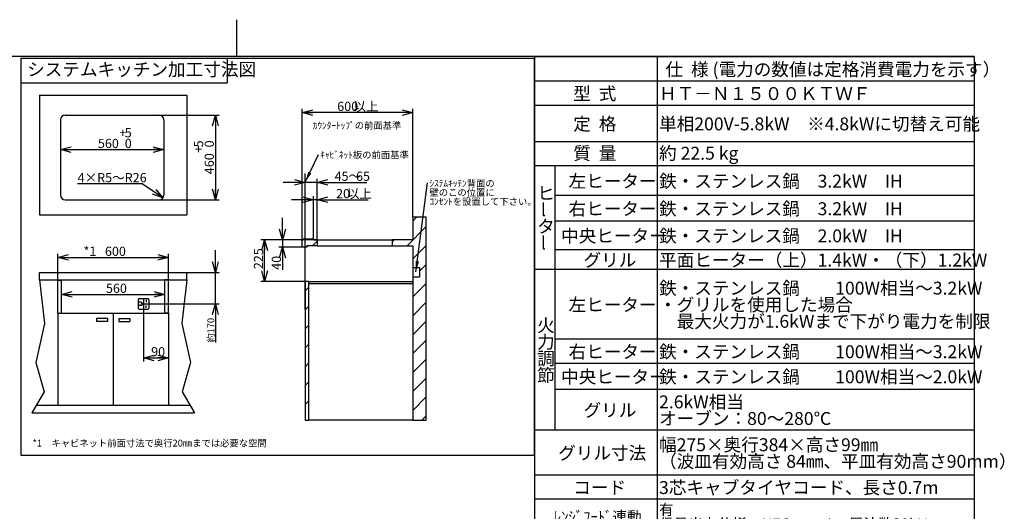
# Model space of a CAD drawing. Extents: x 0 to 418, y 10 to 297.
# Drawn here: x 151 to 418, y 164 to 297 of the extents above; entities that cross this region are included whole.
import ezdxf

# ---------------------------------------------------------------- set-up
doc = ezdxf.new("R2010")
doc.units = 0
doc.layers.get('0').update_dxf_attribs({"linetype": 'CONTINUOUS'})
for name, color, linetype in [('1_ALL_DIMS', 2, 'CONTINUOUS'), ('2_ALL_NOTES', 7, 'CONTINUOUS'), ('DEFAULT_4', 7, 'CONTINUOUS')]:
    doc.layers.add(name, color=color, linetype=linetype)
doc.styles.add('SLDTEXTSTYLE0', font='MSGOTHIC.TTC', dxfattribs={"bigfont": 'bigfont'})
doc.styles.add('SLDTEXTSTYLE1', font='MSGOTHIC.TTC')
doc.styles.add('SLDTEXTSTYLE3', font='ArialUnicodeMS', dxfattribs={"bigfont": 'bigfont'})
doc.styles.add('SLDTEXTSTYLE4', font='MSGothic', dxfattribs={"bigfont": 'bigfont'})
doc.styles.get("Standard").update_dxf_attribs({"font": 'MSGOTHIC.TTC'})
doc.dimstyles.new('SLDDIMSTYLE0', dxfattribs={"dimtxt": 2.5, "dimasz": 2.9, "dimexe": 0, "dimexo": 0.0625, "dimtad": 3, "dimlfac": 7, "dimrnd": 1e-09, "dimzin": 12, "dimtxsty": 'SLDTEXTSTYLE1', "dimblk1": 'OPEN30', "dimblk2": 'OPEN30', "dimsah": 1, "dimcen": 0.09, "dimazin": 3, "dimtol": 1, "dimtp": 5, "dimtfac": 1, "dimtdec": 0, "dimtofl": 0, "dimtmove": 0, "dimatfit": 3, "dimtolj": 1})
doc.dimstyles.new('SLDDIMSTYLE1', dxfattribs={"dimtxt": 2.5, "dimasz": 2.9, "dimexe": 0, "dimexo": 0.0625, "dimtad": 3, "dimlfac": 7, "dimrnd": 1e-09, "dimzin": 12, "dimtxsty": 'SLDTEXTSTYLE1', "dimblk1": 'OPEN30', "dimblk2": 'OPEN30', "dimsah": 1, "dimcen": 0.09, "dimazin": 3, "dimtfac": 1, "dimtofl": 0, "dimtmove": 0, "dimatfit": 3, "dimtolj": 1, "dimtzin": 12})
doc.dimstyles.new('SLDDIMSTYLE2', dxfattribs={"dimtxt": 2.5, "dimasz": 2.9, "dimexe": 0, "dimexo": 0.0625, "dimtad": 3, "dimlfac": 7, "dimrnd": 1e-09, "dimzin": 12, "dimtxsty": 'SLDTEXTSTYLE1', "dimblk1": 'OPEN30', "dimblk2": 'OPEN30', "dimsah": 1, "dimcen": 0.09, "dimazin": 3, "dimtfac": 1, "dimtmove": 0, "dimatfit": 3, "dimtolj": 1, "dimtzin": 12})
doc.dimstyles.new('SLDDIMSTYLE3', dxfattribs={"dimtxt": 2.122179, "dimasz": 2.9, "dimexe": 0, "dimexo": 0.0625, "dimgap": 0.530545, "dimtad": 3, "dimlfac": 7, "dimrnd": 1e-09, "dimzin": 12, "dimtxsty": 'SLDTEXTSTYLE1', "dimblk1": 'OPEN30', "dimblk2": 'OPEN30', "dimsah": 1, "dimcen": 0.09, "dimazin": 3, "dimtfac": 1, "dimtmove": 0, "dimatfit": 3, "dimtolj": 1, "dimtzin": 12})
doc.dimstyles.new('SLDDIMSTYLE4', dxfattribs={"dimtxt": 2.5, "dimasz": 2.9, "dimexe": 0, "dimexo": 0.0625, "dimtad": 0, "dimtih": 1, "dimtoh": 1, "dimlfac": 7, "dimrnd": 1e-09, "dimzin": 12, "dimtxsty": 'SLDTEXTSTYLE1', "dimblk1": 'OPEN30', "dimblk2": 'OPEN30', "dimsah": 1, "dimcen": 0, "dimazin": 3, "dimtfac": 1, "dimtofl": 0, "dimtmove": 0, "dimatfit": 3, "dimtolj": 1, "dimtzin": 12})
doc.dimstyles.new('SLDDIMSTYLE5', dxfattribs={"dimtxt": 0.18, "dimasz": 2.9, "dimexe": 0, "dimexo": 0.0625, "dimgap": 0, "dimtad": 0, "dimtih": 1, "dimtoh": 1, "dimdec": 0, "dimrnd": 1e-09, "dimzin": 0, "dimtxsty": 'STANDARD', "dimblk1": 'OPEN30', "dimblk2": 'OPEN30', "dimsah": 1, "dimcen": 0.09, "dimazin": 3, "dimtfac": 2.9, "dimtdec": 0, "dimtofl": 0, "dimtmove": 0, "dimatfit": 3, "dimtolj": 1, "dimtzin": 0})

# ---------------------------------------------------------------- blocks, each defined once
blk = doc.blocks.new('_OPEN30')
at = {"color": 0, "linetype": 'BYBLOCK'}
for p, q in [((-1, 0.267949), (0, 0)), ((0, 0), (-1, -0.267949)), ((0, 0), (-1, 0))]:
    blk.add_line(p, q, dxfattribs=at)
blk = doc.blocks.new('_D')
at = {"layer": '1_ALL_DIMS', "color": 2, "linetype": 'CONTINUOUS'}
for p, q in [((188.99, 271.16), (205.28, 271.16)), ((204.28, 271.16), (204.28, 248.16)), ((188.99, 248.16), (205.28, 248.16))]:
    blk.add_line(p, q, dxfattribs=at)
at = {"layer": '1_ALL_DIMS', "color": 2, "linetype": 'CONTINUOUS', "xscale": 2.9, "yscale": 2.9}
for p, rotation in [((204.28, 271.16), 90), ((204.28, 248.16), 270)]:
    blk.add_blockref('_OPEN30', p, dxfattribs=dict(at, rotation=rotation))
at = {"layer": '1_ALL_DIMS', "color": 2, "linetype": 'CONTINUOUS', "char_height": 2.5, "attachment_point": 1, "rotation": 90, "style": 'SLDTEXTSTYLE1'}
for s, insert in [('5', (198.46, 262.4)), ('+', (198.46, 260.95)), ('0', (201.37, 262.4)), ('460', (201.37, 255.13))]:
    blk.add_mtext(s, dxfattribs=dict(at, insert=insert))
blk = doc.blocks.new('_D_1')
at = {"layer": '1_ALL_DIMS', "color": 2, "linetype": 'CONTINUOUS'}
blk.add_line((162.29, 261.8), (190.29, 261.8), dxfattribs=at)
at = {"layer": '1_ALL_DIMS', "color": 2, "linetype": 'CONTINUOUS', "xscale": 2.9, "yscale": 2.9, "rotation": 180}
blk.add_blockref('_OPEN30', (162.29, 261.8), dxfattribs=at)
at = {"layer": '1_ALL_DIMS', "color": 2, "linetype": 'CONTINUOUS', "xscale": 2.9, "yscale": 2.9}
blk.add_blockref('_OPEN30', (190.29, 261.8), dxfattribs=at)
at = {"layer": '1_ALL_DIMS', "color": 2, "linetype": 'CONTINUOUS', "char_height": 2.5, "attachment_point": 1, "style": 'SLDTEXTSTYLE1'}
for s, insert in [('+', (178.25, 267.62)), ('5', (179.71, 267.62)), ('560', (172.43, 264.71)), ('0', (179.71, 264.71))]:
    blk.add_mtext(s, dxfattribs=dict(at, insert=insert))
blk = doc.blocks.new('_D_2')
at = {"layer": '1_ALL_DIMS', "color": 2, "linetype": 'CONTINUOUS'}
blk.add_line((162.57, 222.55), (190.57, 222.55), dxfattribs=at)
at = {"layer": '1_ALL_DIMS', "color": 2, "linetype": 'CONTINUOUS', "xscale": 2.9, "yscale": 2.9, "rotation": 180}
blk.add_blockref('_OPEN30', (162.57, 222.55), dxfattribs=at)
at = {"layer": '1_ALL_DIMS', "color": 2, "linetype": 'CONTINUOUS', "xscale": 2.9, "yscale": 2.9}
blk.add_blockref('_OPEN30', (190.57, 222.55), dxfattribs=at)
at = {"layer": '1_ALL_DIMS', "color": 2, "linetype": 'CONTINUOUS', "insert": (174.61, 225.46), "char_height": 2.5, "attachment_point": 1, "style": 'SLDTEXTSTYLE1'}
blk.add_mtext('560', dxfattribs=at)
blk = doc.blocks.new('_D_3')
at = {"layer": '1_ALL_DIMS', "color": 2, "linetype": 'CONTINUOUS'}
for p, q in [((161.57, 226.37), (161.57, 233.58)), ((161.57, 232.58), (191.57, 232.58)), ((191.57, 226.5), (191.57, 233.58))]:
    blk.add_line(p, q, dxfattribs=at)
at = {"layer": '1_ALL_DIMS', "color": 2, "linetype": 'CONTINUOUS', "xscale": 2.9, "yscale": 2.9, "rotation": 180}
blk.add_blockref('_OPEN30', (161.57, 232.58), dxfattribs=at)
at = {"layer": '1_ALL_DIMS', "color": 2, "linetype": 'CONTINUOUS', "xscale": 2.9, "yscale": 2.9}
blk.add_blockref('_OPEN30', (191.57, 232.58), dxfattribs=at)
at = {"layer": '1_ALL_DIMS', "color": 2, "linetype": 'CONTINUOUS', "char_height": 2.5, "attachment_point": 1}
for s, insert, style in [('*1\u3000', (168.52, 235.49), 'SLDTEXTSTYLE0'), ('600', (174.34, 235.49), 'SLDTEXTSTYLE1')]:
    blk.add_mtext(s, dxfattribs=dict(at, insert=insert, style=style))
blk = doc.blocks.new('_D_4')
at = {"layer": '1_ALL_DIMS', "color": 2, "linetype": 'CONTINUOUS'}
for p, q in [((227.81, 237.08), (227.81, 272.84)), ((257.81, 243.44), (257.81, 272.84)), ((257.81, 271.84), (227.81, 271.84))]:
    blk.add_line(p, q, dxfattribs=at)
at = {"layer": '1_ALL_DIMS', "color": 2, "linetype": 'CONTINUOUS', "xscale": 2.9, "yscale": 2.9, "rotation": 180}
blk.add_blockref('_OPEN30', (227.81, 271.84), dxfattribs=at)
at = {"layer": '1_ALL_DIMS', "color": 2, "linetype": 'CONTINUOUS', "xscale": 2.9, "yscale": 2.9}
blk.add_blockref('_OPEN30', (257.81, 271.84), dxfattribs=at)
at = {"layer": '1_ALL_DIMS', "color": 2, "linetype": 'CONTINUOUS', "char_height": 2.5, "attachment_point": 1}
for s, insert, style in [('以上', (241.68, 274.75), 'SLDTEXTSTYLE0'), ('600', (237.31, 274.75), 'SLDTEXTSTYLE1')]:
    blk.add_mtext(s, dxfattribs=dict(at, insert=insert, style=style))
blk = doc.blocks.new('_D_5')
at = {"layer": '1_ALL_DIMS', "color": 2, "linetype": 'CONTINUOUS'}
for p, q in [((222.47, 237.33), (222.47, 243.33)), ((231.88, 237.33), (221.47, 237.33)), ((227.81, 235.33), (221.47, 235.33)), ((222.47, 237.33), (222.47, 235.33)), ((222.47, 235.33), (222.47, 229.22))]:
    blk.add_line(p, q, dxfattribs=at)
at = {"layer": '1_ALL_DIMS', "color": 2, "linetype": 'CONTINUOUS', "xscale": 2.9, "yscale": 2.9}
for p, rotation in [((222.47, 237.33), 270), ((222.47, 235.33), 90)]:
    blk.add_blockref('_OPEN30', p, dxfattribs=dict(at, rotation=rotation))
at = {"layer": '1_ALL_DIMS', "color": 2, "linetype": 'CONTINUOUS', "insert": (219.56, 229.22), "char_height": 2.5, "attachment_point": 1, "rotation": 90, "style": 'SLDTEXTSTYLE1'}
blk.add_mtext('40', dxfattribs=at)
blk = doc.blocks.new('_D_6')
at = {"layer": '1_ALL_DIMS', "color": 2, "linetype": 'CONTINUOUS'}
for p, q in [((230.88, 237.33), (216.62, 237.33)), ((217.62, 226.08), (217.62, 237.33)), ((228.63, 226.08), (216.62, 226.08))]:
    blk.add_line(p, q, dxfattribs=at)
at = {"layer": '1_ALL_DIMS', "color": 2, "linetype": 'CONTINUOUS', "xscale": 2.9, "yscale": 2.9}
for p, rotation in [((217.62, 237.33), 90), ((217.62, 226.08), 270)]:
    blk.add_blockref('_OPEN30', p, dxfattribs=dict(at, rotation=rotation))
at = {"layer": '1_ALL_DIMS', "color": 2, "linetype": 'CONTINUOUS', "insert": (214.72, 229.39), "char_height": 2.5, "attachment_point": 1, "rotation": 90, "style": 'SLDTEXTSTYLE1'}
blk.add_mtext('225', dxfattribs=at)
blk = doc.blocks.new('_D_7')
at = {"layer": '1_ALL_DIMS', "color": 2, "linetype": 'CONTINUOUS'}
for p, q in [((228.63, 226.08), (228.63, 253.91)), ((231.88, 237.33), (231.88, 253.91)), ((228.63, 252.91), (222.63, 252.91)), ((231.88, 252.91), (228.63, 252.91)), ((231.88, 252.91), (245.32, 252.91))]:
    blk.add_line(p, q, dxfattribs=at)
at = {"layer": '1_ALL_DIMS', "color": 2, "linetype": 'CONTINUOUS', "xscale": 2.9, "yscale": 2.9}
blk.add_blockref('_OPEN30', (228.63, 252.91), dxfattribs=at)
at = {"layer": '1_ALL_DIMS', "color": 2, "linetype": 'CONTINUOUS', "xscale": 2.9, "yscale": 2.9, "rotation": 180}
blk.add_blockref('_OPEN30', (231.88, 252.91), dxfattribs=at)
at = {"layer": '1_ALL_DIMS', "color": 2, "linetype": 'CONTINUOUS', "char_height": 2.5, "attachment_point": 1}
for s, insert, style in [('45～', (236.59, 255.82), 'SLDTEXTSTYLE0'), ('65', (242.41, 255.82), 'SLDTEXTSTYLE1')]:
    blk.add_mtext(s, dxfattribs=dict(at, insert=insert, style=style))
blk = doc.blocks.new('_D_8')
at = {"layer": '1_ALL_DIMS', "color": 2, "linetype": 'CONTINUOUS'}
for p, q in [((204.28, 228.5), (204.28, 234.5)), ((196.57, 228.5), (205.28, 228.5)), ((204.28, 220), (204.28, 228.5)), ((184.04, 220), (205.28, 220)), ((204.28, 220), (204.28, 209.51))]:
    blk.add_line(p, q, dxfattribs=at)
at = {"layer": '1_ALL_DIMS', "color": 2, "linetype": 'CONTINUOUS', "xscale": 2.9, "yscale": 2.9}
for p, rotation in [((204.28, 228.5), 270), ((204.28, 220), 90)]:
    blk.add_blockref('_OPEN30', p, dxfattribs=dict(at, rotation=rotation))
at = {"layer": '1_ALL_DIMS', "color": 2, "linetype": 'CONTINUOUS', "attachment_point": 1, "rotation": 90}
for s, insert, char_height, style in [('170', (202.12, 211.98), 1.852, 'SLDTEXTSTYLE1'), ('約', (202.12, 209.51), 1.85, 'SLDTEXTSTYLE0')]:
    blk.add_mtext(s, dxfattribs=dict(at, insert=insert, char_height=char_height, style=style))
blk = doc.blocks.new('_D_9')
at = {"layer": '1_ALL_DIMS', "color": 2, "linetype": 'CONTINUOUS'}
for p, q in [((230.88, 237.58), (230.88, 249.21)), ((231.88, 237.33), (231.88, 249.21)), ((230.88, 248.21), (224.88, 248.21)), ((231.88, 248.21), (230.88, 248.21)), ((231.88, 248.21), (245.73, 248.21))]:
    blk.add_line(p, q, dxfattribs=at)
at = {"layer": '1_ALL_DIMS', "color": 2, "linetype": 'CONTINUOUS', "xscale": 2.9, "yscale": 2.9}
blk.add_blockref('_OPEN30', (230.88, 248.21), dxfattribs=at)
at = {"layer": '1_ALL_DIMS', "color": 2, "linetype": 'CONTINUOUS', "xscale": 2.9, "yscale": 2.9, "rotation": 180}
blk.add_blockref('_OPEN30', (231.88, 248.21), dxfattribs=at)
at = {"layer": '1_ALL_DIMS', "color": 2, "linetype": 'CONTINUOUS', "char_height": 2.5, "attachment_point": 1}
for s, insert, style in [('20', (237, 251.11), 'SLDTEXTSTYLE1'), ('以上', (239.91, 251.11), 'SLDTEXTSTYLE0')]:
    blk.add_mtext(s, dxfattribs=dict(at, insert=insert, style=style))
blk = doc.blocks.new('_D_10')
at = {"layer": '1_ALL_DIMS', "color": 2, "linetype": 'CONTINUOUS'}
for p, q in [((184.8, 218.54), (184.8, 204.35)), ((191.57, 217.5), (191.57, 204.35)), ((184.8, 205.35), (191.57, 205.35))]:
    blk.add_line(p, q, dxfattribs=at)
at = {"layer": '1_ALL_DIMS', "color": 2, "linetype": 'CONTINUOUS', "xscale": 2.9, "yscale": 2.9, "rotation": 180}
blk.add_blockref('_OPEN30', (184.8, 205.35), dxfattribs=at)
at = {"layer": '1_ALL_DIMS', "color": 2, "linetype": 'CONTINUOUS', "xscale": 2.9, "yscale": 2.9}
blk.add_blockref('_OPEN30', (191.57, 205.35), dxfattribs=at)
at = {"layer": '1_ALL_DIMS', "color": 2, "linetype": 'CONTINUOUS', "insert": (186.86, 208.26), "char_height": 2.5, "attachment_point": 1, "style": 'SLDTEXTSTYLE1'}
blk.add_mtext('90', dxfattribs=at)
blk = doc.blocks.new('_D_11')
at = {"layer": '1_ALL_DIMS', "color": 2, "linetype": 'CONTINUOUS'}
for p, q in [((184.47, 252.52), (166.92, 252.52)), ((190.06, 248.73), (184.47, 252.52))]:
    blk.add_line(p, q, dxfattribs=at)
at = {"layer": '1_ALL_DIMS', "color": 2, "linetype": 'CONTINUOUS', "xscale": 2.9, "yscale": 2.9, "rotation": 325.8722557987}
blk.add_blockref('_OPEN30', (190.06, 248.73), dxfattribs=at)
at = {"layer": '1_ALL_DIMS', "color": 2, "linetype": 'CONTINUOUS', "insert": (166.92, 255.43), "char_height": 2.5, "attachment_point": 1, "style": 'SLDTEXTSTYLE0'}
blk.add_mtext('4×R5～R26', dxfattribs=at)
blk = doc.blocks.new('SW_NOTE_0_5')
at = {"layer": '2_ALL_NOTES', "color": 0, "linetype": 'CONTINUOUS', "insert": (0.51, 0.85), "char_height": 1.8521, "attachment_point": 1, "style": 'SLDTEXTSTYLE0'}
blk.add_mtext('ｷｬﾋﾞﾈｯﾄ板の前面基準', dxfattribs=at)
blk = doc.blocks.new('SW_NOTE_0_6')
at = {"layer": '2_ALL_NOTES', "color": 0, "linetype": 'CONTINUOUS', "attachment_point": 1, "style": 'SLDTEXTSTYLE0'}
for s, insert, char_height in [('ｼｽﾃﾑｷｯﾁﾝ背面の', (0.53, 0.79), 1.8521), ('壁のこの位置に', (0.53, -1.68), 1.852), ('ｺﾝｾﾝﾄを設置して下さい。', (0.53, -4.15), 1.8521)]:
    blk.add_mtext(s, dxfattribs=dict(at, insert=insert, char_height=char_height))
blk = doc.blocks.new('SW_TABLEANNOTATION_14')
at = {"color": 0, "linetype": 'CONTINUOUS'}
for p, q in [((0, 0), (0, -6.56)), ((0, 0), (5.59, 0)), ((5.59, 0), (33.31, 0)), ((33.31, 0), (33.31, -6.56)), ((33.31, 0), (119.25, 0)), ((119.25, 0), (119.25, -6.56)), ((0, -6.56), (0, -13.12)), ((0, -6.56), (5.59, -6.56)), ((5.59, -6.56), (33.31, -6.56)), ((33.31, -6.56), (33.31, -13.12)), ((33.31, -6.56), (119.25, -6.56)), ((119.25, -6.56), (119.25, -13.12)), ((0, -13.12), (0, -22.98)), ((0, -13.12), (5.59, -13.12)), ((5.59, -13.12), (33.31, -13.12)), ((33.31, -13.12), (33.31, -22.98)), ((33.31, -13.12), (119.25, -13.12)), ((119.25, -13.12), (119.25, -22.98)), ((0, -22.98), (0, -29.54)), ((0, -22.98), (5.59, -22.98)), ((5.59, -22.98), (33.31, -22.98)), ((33.31, -22.98), (33.31, -29.54)), ((33.31, -22.98), (119.25, -22.98)), ((119.25, -22.98), (119.25, -29.54)), ((0, -29.54), (0, -37.59)), ((0, -29.54), (5.59, -29.54)), ((0, -29.54), (5.59, -29.54)), ((5.59, -29.54), (5.59, -37.59)), ((5.59, -29.54), (33.31, -29.54)), ((33.31, -29.54), (33.31, -37.59)), ((33.31, -29.54), (119.25, -29.54)), ((119.25, -29.54), (119.25, -37.59)), ((0, -37.59), (0, -44.49)), ((5.59, -37.59), (5.59, -44.49)), ((5.59, -37.59), (33.31, -37.59)), ((33.31, -37.59), (33.31, -44.49)), ((33.31, -37.59), (119.25, -37.59)), ((119.25, -37.59), (119.25, -44.49)), ((0, -44.49), (0, -52.3)), ((5.59, -44.49), (5.59, -52.3)), ((5.59, -44.49), (33.31, -44.49)), ((33.31, -44.49), (33.31, -52.3)), ((33.31, -44.49), (119.25, -44.49)), ((119.25, -44.49), (119.25, -52.3)), ((0, -52.3), (0, -57.61)), ((5.59, -52.3), (5.59, -57.61)), ((5.59, -52.3), (33.31, -52.3)), ((33.31, -52.3), (33.31, -57.61)), ((33.31, -52.3), (119.25, -52.3)), ((119.25, -52.3), (119.25, -57.61)), ((0, -57.61), (0, -76.52)), ((0, -57.61), (5.59, -57.61)), ((0, -57.61), (5.59, -57.61)), ((5.59, -57.61), (5.59, -76.52)), ((5.59, -57.61), (33.31, -57.61)), ((33.31, -57.61), (33.31, -76.52)), ((33.31, -57.61), (119.25, -57.61)), ((119.25, -57.61), (119.25, -76.52)), ((0, -76.52), (0, -83.08)), ((5.59, -76.52), (5.59, -83.08)), ((5.59, -76.52), (33.31, -76.52)), ((33.31, -76.52), (33.31, -83.08)), ((33.31, -76.52), (119.25, -76.52)), ((119.25, -76.52), (119.25, -83.08)), ((0, -83.08), (0, -90.12)), ((5.59, -83.08), (5.59, -90.12)), ((5.59, -83.08), (33.31, -83.08)), ((33.31, -83.08), (33.31, -90.12)), ((33.31, -83.08), (119.25, -83.08)), ((119.25, -83.08), (119.25, -90.12)), ((0, -90.12), (0, -101.18)), ((5.59, -90.12), (5.59, -101.18)), ((5.59, -90.12), (33.31, -90.12)), ((33.31, -90.12), (33.31, -101.18)), ((33.31, -90.12), (119.25, -90.12)), ((119.25, -90.12), (119.25, -101.18)), ((0, -101.18), (0, -113.33)), ((0, -101.18), (5.59, -101.18)), ((5.59, -101.18), (33.31, -101.18)), ((33.31, -101.18), (33.31, -113.33)), ((33.31, -101.18), (119.25, -101.18)), ((119.25, -101.18), (119.25, -113.33)), ((0, -113.33), (0, -119.89)), ((0, -113.33), (5.59, -113.33)), ((5.59, -113.33), (33.31, -113.33)), ((33.31, -113.33), (33.31, -119.89)), ((33.31, -113.33), (119.25, -113.33)), ((119.25, -113.33), (119.25, -119.89)), ((0, -119.89), (0, -129.71)), ((0, -119.89), (5.59, -119.89)), ((5.59, -119.89), (33.31, -119.89)), ((33.31, -119.89), (33.31, -129.71)), ((33.31, -119.89), (119.25, -119.89)), ((119.25, -119.89), (119.25, -129.71)), ((0, -129.71), (0, -142.17)), ((0, -129.71), (5.59, -129.71)), ((5.59, -129.71), (33.31, -129.71)), ((33.31, -129.71), (33.31, -142.17)), ((33.31, -129.71), (119.25, -129.71)), ((119.25, -129.71), (119.25, -142.17)), ((0, -142.17), (0, -151.4)), ((0, -142.17), (5.59, -142.17)), ((5.59, -142.17), (33.31, -142.17)), ((33.31, -142.17), (33.31, -151.4)), ((33.31, -142.17), (119.25, -142.17)), ((119.25, -142.17), (119.25, -151.4)), ((0, -151.4), (5.59, -151.4)), ((5.59, -151.4), (33.31, -151.4)), ((33.31, -151.4), (119.25, -151.4))]:
    blk.add_line(p, q, dxfattribs=at)
at = {"color": 0, "linetype": 'CONTINUOUS', "attachment_point": 1}
for s, insert, char_height, style in [('仕  様 (電力の数値は定格消費電力を示す）', (35.55, -1.72), 3.5, 'SLDTEXTSTYLE0'), ('型  式', (10.55, -8.28), 3.5, 'SLDTEXTSTYLE0'), ('ＨＴ－Ｎ１５００ＫＴＷＦ', (33.81, -8.28), 3.5, 'SLDTEXTSTYLE0'), ('定  格', (10.55, -16.49), 3.5, 'SLDTEXTSTYLE0'), ('単相200V-5.8kW\u3000※4.8kWに切替え可能', (33.81, -16.49), 3.5, 'SLDTEXTSTYLE0'), ('質  量', (10.55, -24.44), 3.5, 'SLDTEXTSTYLE0'), ('約 22.5 kg', (33.81, -24.44), 3.5, 'SLDTEXTSTYLE0'), ('左ヒーター', (9.27, -32), 3.5, 'SLDTEXTSTYLE0'), ('鉄・ステンレス鍋\u30003.2kW\u3000IH', (33.81, -32), 3.5, 'SLDTEXTSTYLE0'), ('ヒ', (0.76, -35.26), 3.5, 'SLDTEXTSTYLE0'), ('l', (1.78, -39.76), 3.5, 'SLDTEXTSTYLE1'), ('右ヒーター', (9.27, -39.48), 3.5, 'SLDTEXTSTYLE0'), ('鉄・ステンレス鍋\u30003.2kW\u3000IH', (33.81, -39.48), 3.5, 'SLDTEXTSTYLE0'), ('タ', (0.76, -44.26), 3.5, 'SLDTEXTSTYLE0'), ('中央ヒーター', (7.23, -46.83), 3.5, 'SLDTEXTSTYLE0'), ('鉄・ステンレス鍋\u30002.0kW\u3000IH', (33.81, -46.83), 3.5, 'SLDTEXTSTYLE0'), ('l', (1.78, -48.76), 3.5, 'SLDTEXTSTYLE1'), ('グリル', (13.34, -53.39), 3.5, 'SLDTEXTSTYLE0'), ('平面ヒーター（上）1.4kW・（下）1.2kW', (33.81, -53.39), 3.5, 'SLDTEXTSTYLE0'), ('鉄・ステンレス鍋\u3000\u3000100W相当～3.2kW', (33.81, -61), 3.5, 'SLDTEXTSTYLE0'), ('左ヒーター', (9.27, -65.5), 3.5, 'SLDTEXTSTYLE0'), ('・グリルを使用した場合', (33.81, -65.5), 3.5, 'SLDTEXTSTYLE0'), ('火', (0.76, -71.08), 3.5, 'SLDTEXTSTYLE0'), ('\u3000最大火力が1.6kWまで下がり電力を制限', (33.81, -70), 3.5, 'SLDTEXTSTYLE0'), ('力', (0.76, -75.58), 3.5, 'SLDTEXTSTYLE0'), ('調', (0.76, -80.08), 3.5, 'SLDTEXTSTYLE0'), ('右ヒーター', (9.27, -78.23), 3.5, 'SLDTEXTSTYLE0'), ('鉄・ステンレス鍋\u3000\u3000100W相当～3.2kW', (33.81, -78.23), 3.5, 'SLDTEXTSTYLE0'), ('節', (0.76, -84.58), 3.5, 'SLDTEXTSTYLE0'), ('中央ヒーター', (7.23, -85.03), 3.5, 'SLDTEXTSTYLE0'), ('鉄・ステンレス鍋\u3000\u3000100W相当～2.0kW', (33.81, -85.03), 3.5, 'SLDTEXTSTYLE0'), ('2.6kW相当', (33.81, -91.83), 3.5, 'SLDTEXTSTYLE0'), ('グリル', (13.34, -94.08), 3.5, 'SLDTEXTSTYLE0'), ('オーブン：80～280℃', (33.81, -96.33), 3.5, 'SLDTEXTSTYLE0'), ('幅275×奥行384×高さ99㎜', (33.81, -103.44), 3.5, 'SLDTEXTSTYLE0'), ('グリル寸法', (6.47, -105.69), 3.5, 'SLDTEXTSTYLE0'), ('（波皿有効高さ 84㎜、平皿有効高さ90mm）', (33.81, -107.94), 3.5, 'SLDTEXTSTYLE0'), ('3芯キャブタイヤコード、長さ0.7m', (33.81, -115.04), 3.5, 'SLDTEXTSTYLE0'), ('コード', (10.55, -115.04), 3.5, 'SLDTEXTSTYLE0'), ('ﾚﾝｼﾞﾌｰﾄﾞ連動', (5.27, -123.25), 2.91, 'SLDTEXTSTYLE3'), ('有', (33.81, -121.31), 2.91, 'SLDTEXTSTYLE3'), ('信号出力仕様：NECﾌｫｰﾏｯﾄ\u3000周波数38kHz', (33.81, -125.19), 2.9104, 'SLDTEXTSTYLE3'), ('単相200V用\u3000250V-30A', (33.81, -132.13), 3.5, 'SLDTEXTSTYLE0'), ('プラグ容量', (6.47, -134.38), 3.5, 'SLDTEXTSTYLE0'), ('（接地極付き）', (33.81, -136.63), 3.5, 'SLDTEXTSTYLE0'), ('特定安全IH調理器', (2.75, -145.4), 2.646, 'SLDTEXTSTYLE4'), ('適合(JEMA自主基準に適合)', (33.81, -145.24), 2.9104, 'SLDTEXTSTYLE3')]:
    blk.add_mtext(s, dxfattribs=dict(at, insert=insert, char_height=char_height, style=style))

msp = doc.modelspace()

# ---------------------------------------------------------------- hatches: boundary and pattern name
at = {"layer": 'DEFAULT_4', "linetype": 'CONTINUOUS'}
h = msp.add_hatch(dxfattribs=at)
h.set_pattern_fill('ANSI31', color=2, scale=1.14286, style=0)
h.paths.add_polyline_path([(257.8083, 229.8683), (259.6567, 229.8683), (259.6567, 227.3135), (257.8083, 227.3135), (257.8083, 188.4439), (261.4587, 188.4439), (261.4587, 243.4439), (257.8083, 243.4439), (257.8083, 237.3342), (252.2251, 237.3342), (252.2251, 235.7571), (257.8083, 235.7571)], flags=0)
h = msp.add_hatch(dxfattribs=at)
h.set_pattern_fill('ANSI31', color=2, scale=1.14286, style=0)
edge = h.paths.add_edge_path(flags=0)
edge.add_arc((228.3083, 237.0842), 0.5, 90, 180)
edge.add_line((227.8083, 237.0842), (227.8083, 235.3342))
edge.add_line((227.8083, 235.3342), (229.0462, 235.3342))
edge.add_line((229.0462, 235.3342), (229.0462, 235.7571))
edge.add_line((229.0462, 235.7571), (231.8753, 235.7571))
edge.add_line((231.8753, 235.7571), (231.8753, 237.3342))
edge.add_line((231.8753, 237.3342), (230.8753, 237.3342))
edge.add_line((230.8753, 237.3342), (230.8753, 237.5842))
edge.add_line((230.8753, 237.5842), (228.3083, 237.5842))
h = msp.add_hatch(dxfattribs=at)
h.set_pattern_fill('ANSI31', color=2, scale=1.14286, style=0)
h.paths.add_polyline_path([(228.6253, 226.0842), (228.6253, 188.4439), (229.6253, 188.4439), (229.6253, 226.0842)], flags=0)

# ---------------------------------------------------------------- linework, layer by layer
at = {"color": 7, "linetype": 'CONTINUOUS'}
for p, q in [((210, 297), (210, 287)), ((410, 287), (25, 287)), ((151.5756, 286.5319), (290.7332, 286.5319)), ((151.5756, 286.5319), (151.5756, 178.9452)), ((151.5756, 286.5319), (207.4517, 286.5319)), ((151.5756, 286.5319), (151.5756, 279.9324)), ((207.4517, 286.5319), (207.4517, 279.9324)), ((290.7332, 286.5319), (290.7332, 178.9452)), ((410, 287), (410, 10)), ((151.5756, 279.9324), (207.4517, 279.9324)), ((156.5718, 276.5125), (196.5718, 276.5125)), ((156.5718, 276.5125), (156.5718, 244.157)), ((196.5718, 276.5125), (196.5718, 244.157)), ((162.286, 269.8562), (162.286, 249.4562)), ((163.586, 271.1562), (188.986, 271.1562)), ((190.286, 269.8562), (190.286, 249.4562)), ((228.6253, 218.4195), (228.6253, 255.3597)), ((163.586, 248.1562), (188.986, 248.1562)), ((156.5718, 244.157), (196.5718, 244.157)), ((257.8083, 243.4439), (257.8083, 237.3342)), ((261.4587, 243.4439), (257.8083, 243.4439)), ((261.4587, 188.4439), (261.4587, 243.4439)), ((228.3083, 237.5842), (230.8753, 237.5842)), ((230.8753, 237.5842), (230.8753, 237.3342)), ((227.8083, 235.3342), (227.8083, 237.0842)), ((229.0462, 235.3342), (227.8083, 235.3342)), ((231.8753, 235.7571), (229.0462, 235.7571)), ((229.0462, 235.7571), (229.0462, 235.3342)), ((230.8753, 237.3342), (231.8753, 237.3342)), ((231.8753, 237.3342), (231.8753, 235.7571)), ((231.8753, 237.3342), (252.2251, 237.3342)), ((231.8753, 235.7571), (252.2251, 235.7571)), ((257.8083, 237.3342), (252.2251, 237.3342)), ((252.2251, 237.3342), (252.2251, 235.7571)), ((252.2251, 235.7571), (257.8083, 235.7571)), ((257.8083, 235.7571), (257.8083, 188.4439)), ((257.8083, 229.8683), (259.6567, 229.8683)), ((257.8083, 229.8683), (257.8083, 227.3135)), ((259.6567, 229.8683), (259.6567, 227.3135)), ((156.5718, 226.4974), (156.5718, 228.4974)), ((156.5718, 228.4974), (196.5718, 228.4974)), ((196.5718, 226.4974), (196.5718, 228.4974)), ((257.8083, 227.3135), (259.6567, 227.3135)), ((156.5718, 226.4974), (196.5718, 226.4974)), ((156.5718, 226.4974), (157.9241, 214.6688)), ((161.5718, 217.4974), (161.5718, 226.3667)), ((161.5718, 226.3667), (162.5718, 226.3667)), ((162.5718, 217.4974), (162.5718, 226.3667)), ((191.5718, 226.4974), (190.5718, 226.4974)), ((190.5718, 217.4974), (190.5718, 226.4974)), ((191.5718, 217.4974), (191.5718, 226.4974)), ((196.5718, 226.4974), (195.2196, 214.6688)), ((229.6253, 226.0842), (228.6253, 226.0842)), ((228.6253, 226.0842), (228.6253, 188.4439)), ((229.6253, 188.4439), (229.6253, 226.0842)), ((229.6253, 226.0842), (257.8083, 226.0842)), ((229.6253, 226.0842), (229.6253, 225.4708)), ((229.6253, 225.4708), (257.8083, 225.4708)), ((257.8083, 226.0842), (257.8083, 225.4708)), ((183.3461, 221.2031), (183.3461, 218.7916)), ((183.5961, 221.4531), (186.0076, 221.4531)), ((184.039, 220.4723), (183.6144, 220.4723)), ((184.039, 219.5224), (183.6144, 219.5224)), ((184.8019, 221.4531), (184.8019, 218.5416)), ((185.4918, 221.0833), (185.4918, 220.4357)), ((185.4918, 218.9115), (185.4918, 219.559)), ((186.2576, 221.2031), (186.2576, 218.7916)), ((161.5718, 217.4974), (176.5718, 217.4974)), ((161.5718, 217.4974), (161.5718, 192.4974)), ((161.5718, 217.4974), (162.5718, 217.4974)), ((176.5718, 217.4974), (176.5718, 192.4974)), ((176.5718, 217.4974), (191.5718, 217.4974)), ((176.5718, 217.4974), (176.5718, 192.4974)), ((183.5961, 218.5416), (186.0076, 218.5416)), ((191.5718, 217.4974), (190.5718, 217.4974)), ((191.5718, 217.4974), (191.5718, 192.4974)), ((157.9241, 214.6688), (155.6104, 204.1164)), ((175.0718, 215.9974), (172.0718, 215.9974)), ((172.0718, 215.9974), (172.0718, 215.2474)), ((175.0718, 215.2474), (172.0718, 215.2474)), ((175.0718, 215.9974), (175.0718, 215.2474)), ((178.0718, 215.9974), (181.0718, 215.9974)), ((178.0718, 215.9974), (178.0718, 215.2474)), ((178.0718, 215.2474), (181.0718, 215.2474)), ((181.0718, 215.9974), (181.0718, 215.2474)), ((195.2196, 214.6688), (197.5332, 204.1164)), ((155.6104, 204.1164), (157.8666, 196.1095)), ((197.5332, 204.1164), (195.2771, 196.1095)), ((157.8666, 196.1095), (154.5135, 190.4974)), ((195.2771, 196.1095), (198.6302, 190.4974)), ((155.7084, 192.4974), (197.4352, 192.4974)), ((161.5718, 192.4974), (176.5718, 192.4974)), ((176.5718, 192.4974), (191.5718, 192.4974)), ((154.5135, 190.4974), (198.6302, 190.4974)), ((228.6253, 188.4439), (229.6253, 188.4439)), ((257.8083, 188.4439), (229.6253, 188.4439)), ((257.8083, 188.4439), (261.4587, 188.4439)), ((151.5756, 178.9452), (290.7332, 178.9452))]:
    msp.add_line(p, q, dxfattribs=at)
for centre, radius, start, end in [((163.586, 269.8562), 1.3, 90, 180), ((188.986, 269.8562), 1.3, 360, 90), ((163.586, 249.4562), 1.3, 180, 270), ((188.986, 249.4562), 1.3, 270, 360), ((228.3083, 237.0842), 0.5, 90, 180), ((183.5961, 221.2031), 0.25, 90, 180), ((184.039, 219.9974), 0.4749, 270, 90), ((186.0076, 221.2031), 0.25, 0, 90), ((183.5961, 218.7916), 0.25, 180, 270), ((186.0076, 218.7916), 0.25, 270, 0)]:
    msp.add_arc(centre, radius, start, end, dxfattribs=at)

# ---------------------------------------------------------------- block references
msp.add_blockref('SW_TABLEANNOTATION_14', (290.7486, 287), dxfattribs=at)
at = {"layer": '2_ALL_NOTES', "color": 2, "linetype": 'CONTINUOUS'}
for name, p in [('SW_NOTE_0_5', (232.2021, 260.4533)), ('SW_NOTE_0_6', (261.7836, 252.7768))]:
    msp.add_blockref(name, p, dxfattribs=at)

# ---------------------------------------------------------------- texts
at = {"layer": '2_ALL_NOTES', "color": 2, "linetype": 'CONTINUOUS', "attachment_point": 1, "style": 'SLDTEXTSTYLE0'}
for s, insert, char_height in [('システムキッチン加工寸法図', (153.2466, 285.2786), 3.5), ('ｶｳﾝﾀｰﾄｯﾌﾟの前面基準', (230.6754, 269.2593), 1.852083), ('*1\u3000キャビネット前面寸法で奥行20㎜までは必要な空間', (154.7061, 183.1777), 1.852083)]:
    msp.add_mtext(s, dxfattribs=dict(at, insert=insert, char_height=char_height))

# ---------------------------------------------------------------- dimensions: what is measured, and where the dimension line sits
at = {"layer": '1_ALL_DIMS', "color": 2, "linetype": 'CONTINUOUS'}
for base, p1, p2, text, dimstyle, picture, middle in [((227.8083, 271.8433), (257.8083, 243.4439), (227.8083, 237.0842), '<>以上', 'SLDDIMSTYLE1', '_D_4', (242.4053, 271.8433)), ((228.6253, 252.91), (231.8753, 237.3342), (228.6253, 226.0842), '45～<>', 'SLDDIMSTYLE2', '_D_7', (240.9544, 252.91)), ((230.8753, 248.2056), (231.8753, 237.3342), (230.8753, 237.5842), '<>以上', 'SLDDIMSTYLE2', '_D_9', (241.3685, 248.2056)), ((191.5718, 232.5837), (161.5718, 226.3667), (191.5718, 226.4974), '*1\u3000<>', 'SLDDIMSTYLE1', '_D_3', (173.6088, 232.5837))]:
    dim = msp.add_linear_dim(base=base, p1=p1, p2=p2, text=text, dimstyle=dimstyle, dxfattribs=at)
    dim.commit()
    dim.dimension.update_dxf_attribs({"geometry": picture, "text_midpoint": middle, "dimtype": 160})
for base, p1, p2, dimstyle, picture, middle in [((190.286, 261.8046), (162.286, 269.8562), (190.286, 269.8562), 'SLDDIMSTYLE0', '_D_1', (176.7964, 261.8046)), ((190.5718, 222.5488), (162.5718, 226.3667), (190.5718, 226.4974), 'SLDDIMSTYLE1', '_D_2', (176.7964, 222.5488)), ((191.5718, 205.3524), (184.8019, 218.5416), (191.5718, 217.4974), 'SLDDIMSTYLE1', '_D_10', (188.3102, 205.3524))]:
    dim = msp.add_linear_dim(base=base, p1=p1, p2=p2, dimstyle=dimstyle, dxfattribs=at)
    dim.commit()
    dim.dimension.update_dxf_attribs({"geometry": picture, "text_midpoint": middle, "dimtype": 160})
for base, p1, p2, dimstyle, picture, middle in [((204.2772, 248.1562), (188.986, 271.1562), (188.986, 248.1562), 'SLDDIMSTYLE0', '_D', (204.2772, 259.4927)), ((222.469, 235.3342), (231.8753, 237.3342), (227.8083, 235.3342), 'SLDDIMSTYLE2', '_D_5', (222.469, 230.6791)), ((217.6244, 237.3342), (228.6253, 226.0842), (230.8753, 237.3342), 'SLDDIMSTYLE1', '_D_6', (217.6244, 231.5683))]:
    dim = msp.add_linear_dim(base=base, p1=p1, p2=p2, angle=90, dimstyle=dimstyle, dxfattribs=at)
    dim.commit()
    dim.dimension.update_dxf_attribs({"geometry": picture, "text_midpoint": middle, "dimtype": 160})
dim = msp.add_radius_dim(center=(188.986, 249.4562), mpoint=(190.0622, 248.7269), text='4×R5～R26', dimstyle='SLDDIMSTYLE4', dxfattribs=at)
dim.commit()
dim.dimension.update_dxf_attribs({"geometry": '_D_11', "text_midpoint": (174.1969, 253.971), "dimtype": 164})
dim = msp.add_linear_dim(base=(204.2772, 228.4974), p1=(184.039, 219.9974), p2=(196.5718, 228.4974), angle=90, text='約<>', dimstyle='SLDDIMSTYLE3', dxfattribs=at)
dim.commit()
dim.dimension.update_dxf_attribs({"geometry": '_D_8', "text_midpoint": (204.2772, 212.5931), "dimtype": 160})

# ---------------------------------------------------------------- leaders
at = {"layer": '2_ALL_NOTES', "color": 2, "linetype": 'CONTINUOUS'}
for points in [[(228.6253, 252.9674), (232.2021, 260.4533)], [(258.6409, 228.679), (261.7836, 252.7768)]]:
    msp.add_leader(points, dimstyle='SLDDIMSTYLE5', dxfattribs=at)

doc.saveas('drawing.dxf')
